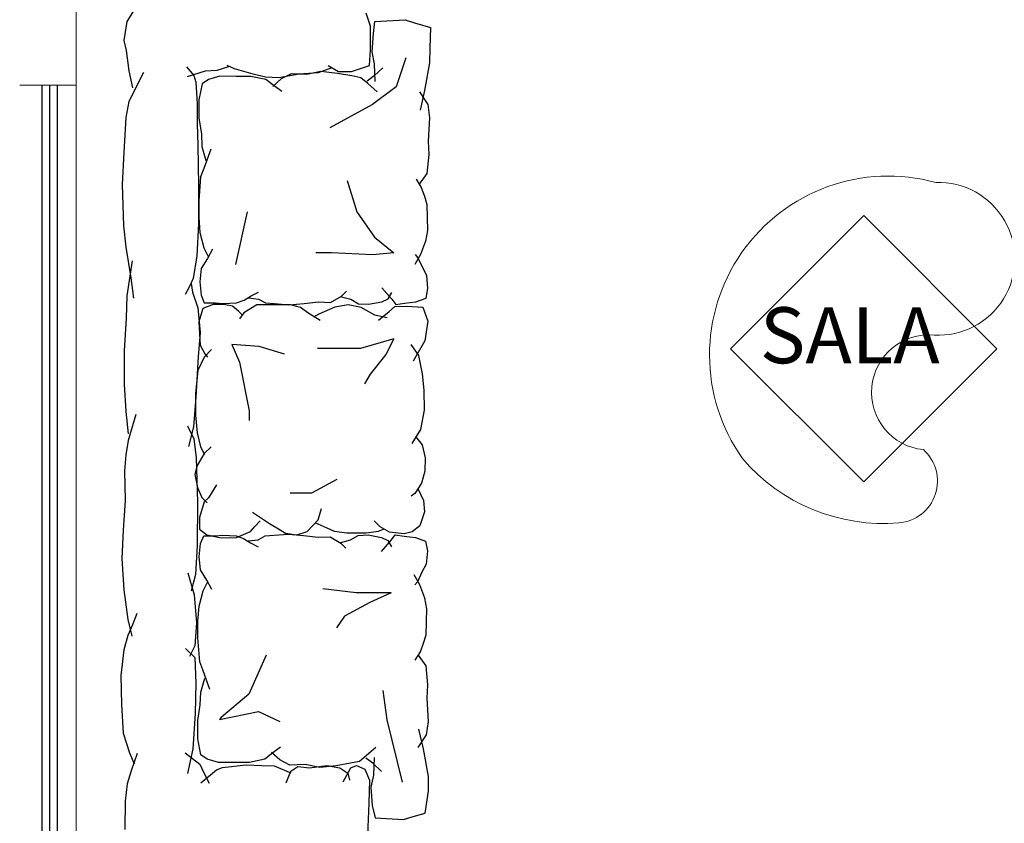
# Model space of a CAD drawing. Units: millimetres. Extents: x 2662 to 2844, y 825 to 933.
# Drawn here: x 2814 to 2816, y 928 to 930 of the extents above; entities that cross this region are included whole.
import ezdxf

# ---------------------------------------------------------------- set-up
doc = ezdxf.new("R2010")
doc.units = ezdxf.units.MM
doc.layers.add('1', color=122, linetype='Continuous', lineweight=18)
doc.layers.add('muebles', color=142, linetype='Continuous', lineweight=0)
doc.layers.add('TEXTOS', color=33, linetype='Continuous')
doc.layers.add('ventanas', color=4, linetype='Continuous')
doc.styles.get("Standard").update_dxf_attribs({"font": 'ARIAL.TTF'})

msp = doc.modelspace()

# ---------------------------------------------------------------- linework, layer by layer
at = {"color": 253, "linetype": 'ByBlock'}
for p, q in [((2813.9375, 930.0664), (2813.9181, 930.0355)), ((2814.5648, 930.0228), (2814.5533, 930.0575)), ((2814.5766, 930.0359), (2814.6568, 930.0403)), ((2814.6568, 930.0403), (2814.682, 930.0319)), ((2813.9181, 930.0355), (2813.9103, 929.9853)), ((2814.5647, 929.961), (2814.5648, 930.0228)), ((2814.5728, 930.0035), (2814.5766, 930.0359)), ((2814.682, 930.0319), (2814.7243, 930.0196)), ((2814.7243, 930.0196), (2814.7221, 929.9646)), ((2814.5694, 929.9548), (2814.5728, 930.0035)), ((2813.9103, 929.9853), (2813.9161, 929.9583)), ((2814.7221, 929.9646), (2814.722, 929.926)), ((2813.9161, 929.9583), (2813.9237, 929.9042)), ((2814.5627, 929.9185), (2814.5647, 929.961)), ((2814.576, 929.9229), (2814.5694, 929.9548)), ((2814.659, 929.9395), (2814.633, 929.8618)), ((2814.0762, 929.9155), (2814.0955, 929.8923)), ((2814.1882, 929.9153), (2814.1573, 929.9057)), ((2814.2036, 929.9095), (2814.1843, 929.9192)), ((2814.2538, 929.8959), (2814.2036, 929.9095)), ((2814.4623, 929.9129), (2814.4256, 929.8994)), ((2814.4526, 929.9187), (2814.4796, 929.9032)), ((2814.5144, 929.9031), (2814.5627, 929.9185)), ((2814.5978, 929.9128), (2814.5743, 929.891)), ((2814.5776, 929.8759), (2814.576, 929.9229)), ((2814.722, 929.926), (2814.7085, 929.8522)), ((2813.9623, 929.9003), (2813.9235, 929.8231)), ((2813.9237, 929.9042), (2813.9333, 929.8598)), ((2814.1264, 929.9038), (2814.0781, 929.8885)), ((2814.0955, 929.8923), (2814.1012, 929.8749)), ((2814.1573, 929.9057), (2814.1264, 929.9038)), ((2814.1649, 929.8901), (2814.1346, 929.8818)), ((2814.2085, 929.89), (2814.1649, 929.8901)), ((2814.2471, 929.89), (2814.2085, 929.89)), ((2814.2873, 929.8815), (2814.2471, 929.89)), ((2814.2866, 929.8881), (2814.2538, 929.8959)), ((2814.3213, 929.8861), (2814.2866, 929.8881)), ((2814.3276, 929.8831), (2814.3058, 929.863)), ((2814.3754, 929.8956), (2814.3213, 929.8861)), ((2814.3545, 929.8965), (2814.3276, 929.8831)), ((2814.3948, 929.8947), (2814.3545, 929.8965)), ((2814.4256, 929.8994), (2814.3754, 929.8956)), ((2814.4334, 929.903), (2814.3948, 929.8947)), ((2814.477, 929.8979), (2814.4334, 929.903)), ((2814.5156, 929.8911), (2814.477, 929.8979)), ((2814.4796, 929.9032), (2814.5144, 929.9031)), ((2814.5391, 929.8861), (2814.5156, 929.8911)), ((2814.5575, 929.8709), (2814.5391, 929.8861)), ((2814.5743, 929.891), (2814.5558, 929.8776)), ((2814.1012, 929.8749), (2814.105, 929.817)), ((2814.1178, 929.87), (2814.1094, 929.8281)), ((2814.1346, 929.8818), (2814.1178, 929.87)), ((2814.3091, 929.8647), (2814.2873, 929.8815)), ((2814.3292, 929.8495), (2814.3091, 929.8647)), ((2814.5826, 929.849), (2814.5575, 929.8709)), ((2814.633, 929.8618), (2814.5707, 929.8153)), ((2814.6951, 929.8488), (2814.7168, 929.8152)), ((2814.7085, 929.8522), (2814.6966, 929.8001)), ((2813.9235, 929.8231), (2813.9157, 929.7806)), ((2814.105, 929.817), (2814.1049, 929.7648)), ((2814.1094, 929.8281), (2814.1093, 929.7794)), ((2814.5707, 929.8153), (2814.4567, 929.7533)), ((2814.7168, 929.8152), (2814.7218, 929.7799)), ((2813.9157, 929.7806), (2813.9098, 929.6879)), ((2814.1093, 929.7794), (2814.1159, 929.7374)), ((2814.7218, 929.7799), (2814.7183, 929.7178)), ((2814.1049, 929.7648), (2814.1067, 929.7069)), ((2814.1159, 929.7374), (2814.1175, 929.7038)), ((2814.1067, 929.7069), (2814.1084, 929.6007)), ((2814.1175, 929.7038), (2814.1275, 929.6669)), ((2814.7183, 929.7178), (2814.7199, 929.6826)), ((2813.9098, 929.6879), (2813.9058, 929.603)), ((2814.141, 929.6971), (2814.1224, 929.6451)), ((2814.7199, 929.6826), (2814.7148, 929.6322)), ((2814.114, 929.6232), (2814.1089, 929.5595)), ((2814.1224, 929.6451), (2814.114, 929.6232)), ((2814.7148, 929.6322), (2814.6946, 929.6037)), ((2813.9058, 929.603), (2813.9094, 929.4929)), ((2814.1084, 929.6007), (2814.1083, 929.4983)), ((2814.503, 929.6133), (2814.5288, 929.5303)), ((2814.6862, 929.6172), (2814.6996, 929.5953)), ((2814.6996, 929.5953), (2814.708, 929.5718)), ((2814.708, 929.5718), (2814.7146, 929.5499)), ((2814.1089, 929.5595), (2814.1088, 929.5158)), ((2814.7146, 929.5499), (2814.7162, 929.4811)), ((2814.2073, 929.391), (2814.2387, 929.5308)), ((2814.5288, 929.5303), (2814.5752, 929.4628)), ((2813.9094, 929.4929), (2813.9151, 929.4369)), ((2814.1083, 929.4983), (2814.1042, 929.4133)), ((2814.1088, 929.5158), (2814.1121, 929.4755)), ((2814.1121, 929.4755), (2814.1221, 929.4352)), ((2814.7162, 929.4811), (2814.7111, 929.4526)), ((2814.5752, 929.4628), (2814.627, 929.4213)), ((2814.7111, 929.4526), (2814.6976, 929.4173)), ((2813.9151, 929.4369), (2813.9285, 929.3557)), ((2814.1042, 929.4133), (2814.0945, 929.3535)), ((2814.1221, 929.4352), (2814.1338, 929.4117)), ((2814.1455, 929.4318), (2814.1321, 929.4066)), ((2814.4612, 929.4216), (2814.4198, 929.4217)), ((2814.57, 929.4162), (2814.4612, 929.4216)), ((2814.627, 929.4213), (2814.57, 929.4162)), ((2814.6976, 929.4173), (2814.6825, 929.3905)), ((2814.6909, 929.409), (2814.6842, 929.4174)), ((2813.9319, 929.4008), (2813.9176, 929.3079)), ((2814.1321, 929.4066), (2814.1152, 929.3798)), ((2814.7026, 929.3837), (2814.6909, 929.409)), ((2814.1152, 929.3798), (2814.1118, 929.3445)), ((2814.7143, 929.3619), (2814.7026, 929.3837)), ((2814.7176, 929.3266), (2814.7143, 929.3619)), ((2813.9285, 929.3557), (2813.9361, 929.3016)), ((2814.0945, 929.3535), (2814.0828, 929.3284)), ((2814.0891, 929.3407), (2814.0923, 929.317)), ((2814.1118, 929.3445), (2814.1151, 929.3093)), ((2813.9176, 929.3079), (2813.9159, 929.2481)), ((2814.0828, 929.3284), (2814.0732, 929.311)), ((2814.0923, 929.317), (2814.1063, 929.2761)), ((2814.1151, 929.3093), (2814.1235, 929.2891)), ((2814.2477, 929.3074), (2814.2678, 929.3174)), ((2814.4876, 929.3069), (2814.5011, 929.3203)), ((2814.5951, 929.3285), (2814.6219, 929.2983)), ((2814.6118, 929.3), (2814.6219, 929.3167)), ((2814.7125, 929.3015), (2814.7176, 929.3266)), ((2814.1469, 929.2841), (2814.1196, 929.2741)), ((2814.1235, 929.2891), (2814.1537, 929.2891)), ((2814.1756, 929.2841), (2814.1469, 929.2841)), ((2814.1537, 929.2891), (2814.1738, 929.2873)), ((2814.1738, 929.2873), (2814.209, 929.289)), ((2814.1986, 929.2797), (2814.1756, 929.2841)), ((2814.209, 929.289), (2814.2292, 929.2956)), ((2814.2632, 929.2839), (2814.2287, 929.2624)), ((2814.2292, 929.2956), (2814.2477, 929.3074)), ((2814.241, 929.3023), (2814.2678, 929.2989)), ((2814.302, 929.2838), (2814.2632, 929.2839)), ((2814.2678, 929.2989), (2814.2862, 929.2888)), ((2814.2862, 929.2888), (2814.3097, 929.2871)), ((2814.3522, 929.2837), (2814.302, 929.2838)), ((2814.3097, 929.2871), (2814.3483, 929.2837)), ((2814.3483, 929.2837), (2814.3886, 929.2869)), ((2814.3795, 929.2765), (2814.3522, 929.2837)), ((2814.3886, 929.2869), (2814.4272, 929.2919)), ((2814.4272, 929.2919), (2814.4591, 929.2902)), ((2814.4591, 929.2902), (2814.4876, 929.3069)), ((2814.5058, 929.2835), (2814.4699, 929.2778)), ((2814.4876, 929.3052), (2814.5128, 929.2985)), ((2814.5403, 929.2762), (2814.5058, 929.2835)), ((2814.5128, 929.2985), (2814.5329, 929.2867)), ((2814.5329, 929.2867), (2814.5598, 929.285)), ((2814.5598, 929.285), (2814.595, 929.2916)), ((2814.595, 929.2916), (2814.6118, 929.3)), ((2814.6219, 929.2983), (2814.6319, 929.2848)), ((2814.6319, 929.2848), (2814.6554, 929.2881)), ((2814.6554, 929.2881), (2814.6856, 929.2914)), ((2814.6856, 929.2914), (2814.7125, 929.3015)), ((2814.1063, 929.2761), (2814.1125, 929.2099)), ((2814.1196, 929.2741), (2814.1095, 929.2382)), ((2814.2144, 929.2668), (2814.1986, 929.2797)), ((2814.223, 929.2581), (2814.2144, 929.2668)), ((2814.2287, 929.2624), (2814.2172, 929.2467)), ((2814.401, 929.2607), (2814.3795, 929.2765)), ((2814.4311, 929.2419), (2814.401, 929.2607)), ((2814.4282, 929.2592), (2814.4139, 929.2506)), ((2814.4699, 929.2778), (2814.4282, 929.2592)), ((2814.5761, 929.256), (2814.5403, 929.2762)), ((2814.6091, 929.2488), (2814.5761, 929.256)), ((2814.5861, 929.2431), (2814.6149, 929.266)), ((2814.6149, 929.266), (2814.6293, 929.2789)), ((2814.6293, 929.2789), (2814.6609, 929.2803)), ((2814.6609, 929.2803), (2814.7039, 929.2774)), ((2814.7039, 929.2774), (2814.7168, 929.24)), ((2813.9159, 929.2481), (2813.911, 929.1615)), ((2814.1095, 929.2382), (2814.1109, 929.2066)), ((2814.7168, 929.24), (2814.7095, 929.1883)), ((2814.1125, 929.2099), (2814.1077, 929.1454)), ((2814.1109, 929.2066), (2814.1123, 929.1765)), ((2814.2691, 929.1732), (2814.1966, 929.1785)), ((2814.1966, 929.1785), (2814.2172, 929.1318)), ((2814.6265, 929.1933), (2814.5384, 929.1675)), ((2814.6265, 929.1933), (2814.6058, 929.1518)), ((2814.6722, 929.1783), (2814.6922, 929.1495)), ((2814.7095, 929.1883), (2814.6778, 929.1338)), ((2813.911, 929.1615), (2813.9108, 929.0733)), ((2814.1123, 929.1765), (2814.1251, 929.1535)), ((2814.1424, 929.1649), (2814.1237, 929.1448)), ((2814.1251, 929.1535), (2814.1323, 929.1448)), ((2814.3364, 929.1523), (2814.2691, 929.1732)), ((2814.5384, 929.1675), (2814.4245, 929.1677)), ((2814.6058, 929.1518), (2814.5642, 929.1001)), ((2814.1077, 929.1454), (2814.1012, 929.0383)), ((2814.1237, 929.1448), (2814.1064, 929.109)), ((2814.2172, 929.1318), (2814.2429, 929.0022)), ((2814.6922, 929.1495), (2814.7022, 929.1007)), ((2814.1064, 929.109), (2814.1005, 929.0487)), ((2814.5642, 929.1001), (2814.5486, 929.0742)), ((2814.7022, 929.1007), (2814.7064, 929.0576)), ((2813.9108, 929.0733), (2813.9154, 929.0009)), ((2814.1005, 929.0487), (2814.1004, 928.9912)), ((2814.7064, 929.0576), (2814.7077, 929.0044)), ((2814.1012, 929.0383), (2814.0947, 928.9596)), ((2813.9154, 929.0009), (2813.9216, 928.941)), ((2814.2429, 929.0022), (2814.2428, 928.9763)), ((2814.7077, 929.0044), (2814.6976, 928.9528)), ((2813.9421, 928.993), (2813.9216, 928.9237)), ((2814.1004, 928.9912), (2814.1047, 928.9438)), ((2814.079, 928.9628), (2814.0963, 928.9281)), ((2814.0947, 928.9596), (2814.0821, 928.9077)), ((2814.1047, 928.9438), (2814.1132, 928.9064)), ((2814.6976, 928.9528), (2814.6745, 928.9154)), ((2813.9216, 928.9237), (2813.9152, 928.886)), ((2814.0963, 928.9281), (2814.1025, 928.8777)), ((2814.6846, 928.9341), (2814.7018, 928.9125)), ((2814.1132, 928.9064), (2814.1246, 928.8863)), ((2814.1419, 928.9064), (2814.1232, 928.8892)), ((2814.7018, 928.9125), (2814.7104, 928.878)), ((2813.9152, 928.886), (2813.912, 928.8434)), ((2814.1025, 928.8777), (2814.1054, 928.7596)), ((2814.1232, 928.8892), (2814.1045, 928.8576)), ((2814.7104, 928.878), (2814.7089, 928.8421)), ((2813.912, 928.8434), (2813.9134, 928.7647)), ((2814.1045, 928.8576), (2814.0987, 928.8332)), ((2814.7089, 928.8421), (2814.7002, 928.8105)), ((2814.0987, 928.8332), (2814.1058, 928.7987)), ((2814.4756, 928.8204), (2814.4082, 928.7842)), ((2814.1058, 928.7987), (2814.1173, 928.7728)), ((2814.1561, 928.8058), (2814.1345, 928.7714)), ((2814.7002, 928.8105), (2814.6829, 928.7833)), ((2814.6915, 928.7948), (2814.7058, 928.7646)), ((2813.9134, 928.7647), (2813.9085, 928.686)), ((2814.1054, 928.7596), (2814.1052, 928.6447)), ((2814.123, 928.7613), (2814.1114, 928.7197)), ((2814.1173, 928.7728), (2814.1316, 928.7585)), ((2814.1345, 928.7714), (2814.123, 928.7613)), ((2814.4082, 928.7842), (2814.3513, 928.7843)), ((2814.6829, 928.7833), (2814.6728, 928.7761)), ((2814.7058, 928.7646), (2814.7087, 928.7344)), ((2814.2521, 928.7338), (2814.2966, 928.7036)), ((2814.4258, 928.7134), (2814.4345, 928.7435)), ((2814.7087, 928.7344), (2814.6957, 928.6971)), ((2814.1114, 928.7197), (2814.1114, 928.6881)), ((2814.2578, 928.695), (2814.2722, 928.7108)), ((2814.397, 928.6818), (2814.4258, 928.7134)), ((2814.5909, 928.6944), (2814.5751, 928.7102)), ((2813.9085, 928.686), (2813.9052, 928.6104)), ((2814.1114, 928.6881), (2814.13, 928.6737)), ((2814.2089, 928.6664), (2814.2463, 928.6821)), ((2814.2463, 928.6821), (2814.2578, 928.695)), ((2814.2966, 928.7036), (2814.3253, 928.6863)), ((2814.3253, 928.6863), (2814.3396, 928.6776)), ((2814.3697, 928.6733), (2814.397, 928.6818)), ((2814.4172, 928.7062), (2814.4487, 928.6918)), ((2814.4487, 928.6918), (2814.4688, 928.6831)), ((2814.4688, 928.6831), (2814.5018, 928.6788)), ((2814.5535, 928.6787), (2814.5865, 928.6829)), ((2814.5865, 928.6829), (2814.5995, 928.6886)), ((2814.6152, 928.68), (2814.5909, 928.6944)), ((2814.6755, 928.6813), (2814.654, 928.6756)), ((2814.6957, 928.6971), (2814.6755, 928.6813)), ((2814.1139, 928.6506), (2814.1223, 928.6707)), ((2814.1223, 928.6707), (2814.1525, 928.6706)), ((2814.13, 928.6737), (2814.1687, 928.665)), ((2814.1525, 928.6706), (2814.1727, 928.6723)), ((2814.1687, 928.665), (2814.2089, 928.6664)), ((2814.1727, 928.6723), (2814.2079, 928.6705)), ((2814.2079, 928.6705), (2814.228, 928.6638)), ((2814.228, 928.6638), (2814.2465, 928.652)), ((2814.2398, 928.657), (2814.2666, 928.6603)), ((2814.2666, 928.6603), (2814.2851, 928.6704)), ((2814.2851, 928.6704), (2814.3086, 928.672)), ((2814.3086, 928.672), (2814.3472, 928.6753)), ((2814.3396, 928.6776), (2814.3697, 928.6733)), ((2814.3472, 928.6753), (2814.3875, 928.6719)), ((2814.3875, 928.6719), (2814.426, 928.6668)), ((2814.426, 928.6668), (2814.4579, 928.6684)), ((2814.4579, 928.6684), (2814.4864, 928.6515)), ((2814.4864, 928.6532), (2814.5116, 928.6599)), ((2814.5018, 928.6788), (2814.5535, 928.6787)), ((2814.5116, 928.6599), (2814.5318, 928.6716)), ((2814.5318, 928.6716), (2814.5586, 928.6732)), ((2814.5586, 928.6732), (2814.5939, 928.6665)), ((2814.5938, 928.6295), (2814.6207, 928.6597)), ((2814.5939, 928.6665), (2814.6106, 928.658)), ((2814.6106, 928.658), (2814.6207, 928.6412)), ((2814.654, 928.6756), (2814.6152, 928.68)), ((2814.6207, 928.6597), (2814.6308, 928.6731)), ((2814.6308, 928.6731), (2814.6543, 928.6697)), ((2814.6543, 928.6697), (2814.6845, 928.6663)), ((2814.6845, 928.6663), (2814.7113, 928.6562)), ((2814.7113, 928.6562), (2814.7163, 928.631)), ((2814.1052, 928.6447), (2814.1003, 928.5676)), ((2814.1105, 928.6153), (2814.1139, 928.6506)), ((2814.2465, 928.652), (2814.2666, 928.6419)), ((2814.4864, 928.6515), (2814.4998, 928.6381)), ((2814.7163, 928.631), (2814.7129, 928.5957)), ((2813.9052, 928.6104), (2813.9098, 928.527)), ((2814.1138, 928.58), (2814.1105, 928.6153)), ((2814.1305, 928.5531), (2814.1138, 928.58)), ((2814.7129, 928.5957), (2814.7011, 928.5739)), ((2814.0799, 928.5723), (2814.0971, 928.514)), ((2814.1003, 928.5676), (2814.0892, 928.5235)), ((2814.1439, 928.5279), (2814.1305, 928.5531)), ((2814.696, 928.5403), (2814.6809, 928.5672)), ((2814.7011, 928.5739), (2814.6893, 928.5487)), ((2813.9098, 928.527), (2813.9207, 928.4482)), ((2814.1102, 928.4843), (2814.1204, 928.5246)), ((2814.1204, 928.5246), (2814.1322, 928.5481)), ((2814.5269, 928.5197), (2814.4388, 928.5302)), ((2814.6893, 928.5487), (2814.6826, 928.5404)), ((2814.7093, 928.5051), (2814.696, 928.5403)), ((2814.0971, 928.514), (2814.1032, 928.44)), ((2814.6201, 928.5195), (2814.5269, 928.5197)), ((2814.6201, 928.5195), (2814.5631, 928.4937)), ((2814.7143, 928.4765), (2814.7093, 928.5051)), ((2814.1068, 928.4441), (2814.1102, 928.4843)), ((2814.5631, 928.4937), (2814.4957, 928.4576)), ((2814.7125, 928.4077), (2814.7143, 928.4765)), ((2813.9207, 928.4482), (2813.9316, 928.4041)), ((2813.9443, 928.4649), (2813.9334, 928.4341)), ((2814.4957, 928.4576), (2814.4749, 928.4265)), ((2813.9334, 928.4341), (2813.921, 928.4063)), ((2814.1032, 928.44), (2814.0984, 928.3786)), ((2814.1067, 928.4004), (2814.1068, 928.4441)), ((2813.921, 928.4063), (2813.9102, 928.3678)), ((2814.1116, 928.3366), (2814.1067, 928.4004)), ((2814.7058, 928.3859), (2814.7125, 928.4077)), ((2813.9102, 928.3678), (2813.9023, 928.2999)), ((2814.0737, 928.3721), (2814.0983, 928.3474)), ((2814.0984, 928.3786), (2814.0842, 928.3503)), ((2814.6973, 928.3624), (2814.7058, 928.3859)), ((2814.0983, 928.3474), (2814.1012, 928.2795)), ((2814.2883, 928.3543), (2814.2415, 928.2508)), ((2814.6839, 928.3406), (2814.6973, 928.3624)), ((2814.7124, 928.3254), (2814.6923, 928.354)), ((2814.12, 928.3147), (2814.1116, 928.3366)), ((2814.1383, 928.2627), (2814.12, 928.3147)), ((2814.7173, 928.275), (2814.7124, 928.3254)), ((2813.9023, 928.2999), (2813.9037, 928.2227)), ((2814.1148, 928.256), (2814.125, 928.2929)), ((2814.1012, 928.2795), (2814.0996, 928.1992)), ((2814.7156, 928.2398), (2814.7173, 928.275)), ((2814.1131, 928.2224), (2814.1148, 928.256)), ((2814.2415, 928.2508), (2814.1689, 928.1887)), ((2814.6091, 928.1827), (2814.5989, 928.2605)), ((2814.7188, 928.1776), (2814.7156, 928.2398)), ((2813.9037, 928.2227), (2813.9082, 928.1471)), ((2814.1063, 928.1805), (2814.1131, 928.2224)), ((2814.0996, 928.1992), (2814.0932, 928.1051)), ((2814.1637, 928.1835), (2814.2673, 928.2041)), ((2814.1689, 928.1887), (2814.1637, 928.1835)), ((2814.2673, 928.2041), (2814.3242, 928.1781)), ((2814.1062, 928.1318), (2814.1063, 928.1805)), ((2814.6503, 928.0168), (2814.6091, 928.1827)), ((2814.7053, 928.1055), (2814.6936, 928.1575)), ((2814.7137, 928.1424), (2814.7188, 928.1776)), ((2813.9082, 928.1471), (2813.9251, 928.0946)), ((2814.1145, 928.0898), (2814.1062, 928.1318)), ((2814.6918, 928.1089), (2814.7137, 928.1424)), ((2814.326, 928.1095), (2814.3058, 928.0945)), ((2814.5794, 928.1091), (2814.5542, 928.0873)), ((2814.7185, 928.0316), (2814.7053, 928.1055)), ((2813.9251, 928.0946), (2813.9374, 928.0653)), ((2813.9451, 928.0931), (2813.9296, 928.0468)), ((2814.0731, 928.0944), (2814.1116, 928.065)), ((2814.0932, 928.1051), (2814.0792, 928.0403)), ((2814.1313, 928.078), (2814.1145, 928.0898)), ((2814.3058, 928.0945), (2814.284, 928.0777)), ((2814.3243, 928.076), (2814.3025, 928.0961)), ((2814.5542, 928.0873), (2814.5357, 928.0722)), ((2814.5709, 928.0671), (2814.5525, 928.0806)), ((2814.5743, 928.0822), (2814.5726, 928.0352)), ((2814.1116, 928.065), (2814.1224, 928.0418)), ((2814.1615, 928.0695), (2814.1313, 928.078)), ((2814.1563, 928.0495), (2814.1718, 928.0556)), ((2814.2051, 928.0695), (2814.1615, 928.0695)), ((2814.1718, 928.0556), (2814.235, 928.0632)), ((2814.2437, 928.0694), (2814.2051, 928.0695)), ((2814.235, 928.0632), (2814.2767, 928.0616)), ((2814.284, 928.0777), (2814.2437, 928.0694)), ((2814.2767, 928.0616), (2814.309, 928.06)), ((2814.309, 928.06), (2814.3537, 928.0414)), ((2814.3511, 928.0625), (2814.3243, 928.076)), ((2814.3914, 928.0641), (2814.3511, 928.0625)), ((2814.3537, 928.046), (2814.3723, 928.0583)), ((2814.3723, 928.0583), (2814.4031, 928.0552)), ((2814.43, 928.0556), (2814.3914, 928.0641)), ((2814.4031, 928.0552), (2814.4494, 928.0613)), ((2814.4736, 928.0606), (2814.43, 928.0556)), ((2814.4494, 928.0613), (2814.4833, 928.055)), ((2814.5122, 928.0672), (2814.4736, 928.0606)), ((2814.4833, 928.055), (2814.5049, 928.0411)), ((2814.4925, 928.018), (2814.5126, 928.055)), ((2814.5357, 928.0722), (2814.5122, 928.0672)), ((2814.5126, 928.055), (2814.5281, 928.0611)), ((2814.5281, 928.0611), (2814.5496, 928.0518)), ((2814.5944, 928.0452), (2814.5709, 928.0671)), ((2813.9296, 928.0468), (2813.9188, 928.0129)), ((2814.1146, 928.0156), (2814.1563, 928.0495)), ((2814.1224, 928.0418), (2814.1362, 928.014)), ((2814.3414, 928.0152), (2814.3537, 928.046)), ((2814.5049, 928.0411), (2814.5095, 928.0226)), ((2814.5496, 928.0518), (2814.5619, 928.0225)), ((2814.5726, 928.0352), (2814.5658, 928.0033)), ((2814.7185, 927.993), (2814.7185, 928.0316)), ((2813.9188, 928.0129), (2813.914, 927.9666)), ((2814.5619, 928.0225), (2814.5603, 927.9608)), ((2814.5658, 928.0033), (2814.569, 927.9546)), ((2814.71, 927.9348), (2814.7185, 927.993)), ((2813.914, 927.9666), (2813.9124, 927.891)), ((2814.5603, 927.9608), (2814.557, 927.8759)), ((2814.569, 927.9546), (2814.5773, 927.9227)), ((2814.5773, 927.9227), (2814.6529, 927.9175)), ((2814.6529, 927.9175), (2814.6781, 927.9259)), ((2814.6781, 927.9259), (2814.71, 927.9348))]:
    msp.add_line(p, q, dxfattribs=at)
at = {"layer": '1', "color": 253}
for p, q in [((2813.7836, 924.8133), (2813.7836, 930.6953)), ((2813.6336, 929.8669), (2813.7836, 929.8669))]:
    msp.add_line(p, q, dxfattribs=at)
at = {"layer": 'muebles', "color": 253, "ltscale": 0.015}
for p, q in [((2815.8744, 929.5208), (2815.5208, 929.1672)), ((2816.2279, 929.1672), (2815.8744, 929.5208)), ((2815.5208, 929.1672), (2815.8744, 928.8137)), ((2815.8744, 928.8137), (2816.2279, 929.1672))]:
    msp.add_line(p, q, dxfattribs=at)
for centre, radius, start, end in [((2815.9399, 929.1505), 0.4748, 74.6166, 215.3207), ((2816.073, 929.4057), 0.2027, 266.7187, 92.0514), ((2816.0477, 929.0514), 0.1526, 84.8443, 264.3683), ((2815.9585, 928.8161), 0.1117, 274.7599, 48.3331), ((2815.9272, 929.1958), 0.4926, 220.4762, 274.7244)]:
    msp.add_arc(centre, radius, start, end, dxfattribs=at)
at = {"layer": 'ventanas', "color": 253, "ltscale": 0.025}
for p, q in [((2813.6936, 926.0133), (2813.6936, 929.8669)), ((2813.7136, 926.0133), (2813.7136, 929.8669)), ((2813.7336, 926.0133), (2813.7336, 929.8669))]:
    msp.add_line(p, q, dxfattribs=at)

# ---------------------------------------------------------------- texts
at = {"layer": 'TEXTOS', "color": 253, "linetype": 'ByBlock', "lineweight": 9}
msp.add_text('SALA', height=0.14856, dxfattribs=at).set_placement((2815.5987, 929.1286))

doc.saveas('drawing.dxf')
